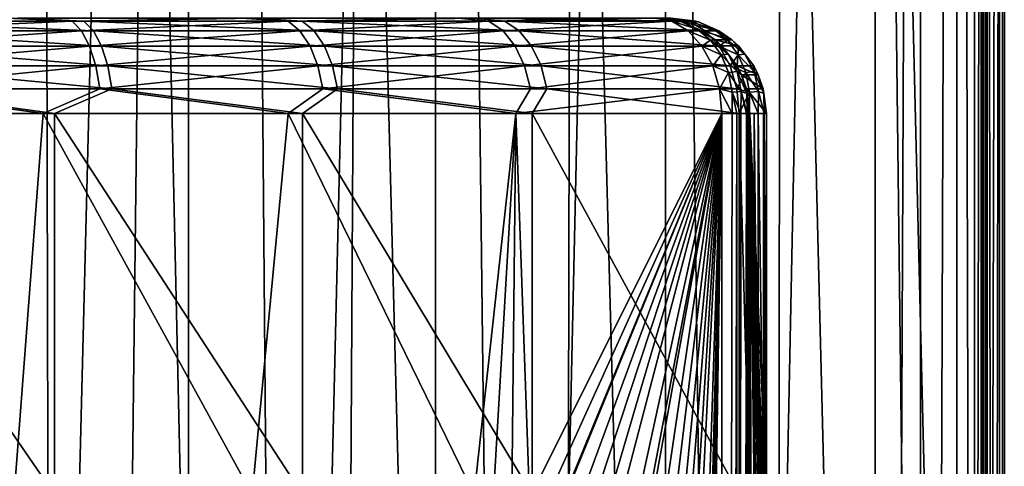
# Model space of a CAD drawing. Units: millimetres. Extents: x -25 to 25, y -4 to 144.
# Drawn here: x 8 to 18, y 63 to 68 of the extents above; entities that cross this region are included whole.
import ezdxf

# ---------------------------------------------------------------- set-up
doc = ezdxf.new("R2010")
doc.units = ezdxf.units.MM
doc.header["$LTSCALE"] = 65.185185
for name, color, linetype in [('161', 7, 'CONTINUOUS'), ('162', 7, 'CONTINUOUS'), ('163', 7, 'CONTINUOUS'), ('164', 7, 'CONTINUOUS'), ('165', 7, 'CONTINUOUS'), ('209', 7, 'CONTINUOUS'), ('210', 7, 'CONTINUOUS'), ('211', 7, 'CONTINUOUS'), ('213', 7, 'CONTINUOUS'), ('224', 7, 'CONTINUOUS'), ('347', 7, 'CONTINUOUS'), ('349', 7, 'CONTINUOUS'), ('5', 7, 'CONTINUOUS'), ('82', 7, 'CONTINUOUS'), ('83', 7, 'CONTINUOUS')]:
    doc.layers.add(name, color=color, linetype=linetype)

msp = doc.modelspace()

# ---------------------------------------------------------------- linework, layer by layer
at = {"layer": '161', "color": 7, "linetype": 'CONTINUOUS'}
for points in [[(15.516, 0, 10.848), (15.516, 67, 10.848), (15.627, 67, 10.717), (15.516, 0, 10.848)], [(15.675, 0, 10.643), (15.516, 0, 10.848), (15.674, 67, 10.644), (15.675, 0, 10.643)], [(15.674, 67, 10.644), (15.516, 0, 10.848), (15.627, 67, 10.717), (15.674, 67, 10.644)], [(15.718, 67, 10.561), (15.675, 0, 10.643), (15.674, 67, 10.644), (15.718, 67, 10.561)], [(15.775, 0, 10.404), (15.675, 0, 10.643), (15.775, 67, 10.405), (15.775, 0, 10.404)], [(15.775, 67, 10.405), (15.675, 0, 10.643), (15.718, 67, 10.561), (15.775, 67, 10.405)], [(15.811, 67, 10.148), (15.811, 0, 10.148), (15.775, 0, 10.404), (15.811, 67, 10.148)], [(15.811, 67, 10.148), (15.775, 0, 10.404), (15.801, 67, 10.278), (15.811, 67, 10.148)], [(15.801, 67, 10.278), (15.775, 0, 10.404), (15.783, 67, 10.376), (15.801, 67, 10.278)], [(15.783, 67, 10.376), (15.775, 0, 10.404), (15.775, 67, 10.405), (15.783, 67, 10.376)]]:
    msp.add_3dface(points, dxfattribs=at)
at = {"layer": '162', "color": 7, "linetype": 'CONTINUOUS'}
for points in [[(14.993, 67.966, 10.322), (14.811, 68, 10.139), (15.095, 67.959, 10.141), (14.993, 67.966, 10.322)], [(15.095, 67.959, 10.141), (14.811, 68, 10.139), (15.068, 67.966, 10.141), (15.095, 67.959, 10.141)], [(15.163, 67.866, 10.493), (14.993, 67.966, 10.322), (15.257, 67.885, 10.274), (15.163, 67.866, 10.493)], [(15.257, 67.885, 10.274), (14.993, 67.966, 10.322), (15.095, 67.959, 10.141), (15.257, 67.885, 10.274)], [(15.257, 67.885, 10.274), (15.095, 67.959, 10.141), (15.31, 67.867, 10.143), (15.257, 67.885, 10.274)], [(15.397, 67.768, 10.398), (15.163, 67.866, 10.493), (15.257, 67.885, 10.274), (15.397, 67.768, 10.398)], [(15.309, 67.707, 10.64), (15.163, 67.866, 10.493), (15.397, 67.768, 10.398), (15.309, 67.707, 10.64)], [(15.397, 67.768, 10.398), (15.257, 67.885, 10.274), (15.447, 67.772, 10.144), (15.397, 67.768, 10.398)], [(15.447, 67.772, 10.144), (15.257, 67.885, 10.274), (15.31, 67.867, 10.143), (15.447, 67.772, 10.144)], [(15.509, 67.613, 10.509), (15.309, 67.707, 10.64), (15.397, 67.768, 10.398), (15.509, 67.613, 10.509)], [(15.422, 67.5, 10.753), (15.309, 67.707, 10.64), (15.509, 67.613, 10.509), (15.422, 67.5, 10.753)], [(15.583, 67.622, 10.267), (15.397, 67.768, 10.398), (15.447, 67.772, 10.144), (15.583, 67.622, 10.267)], [(15.509, 67.613, 10.509), (15.397, 67.768, 10.398), (15.583, 67.622, 10.267), (15.509, 67.613, 10.509)], [(15.583, 67.622, 10.267), (15.447, 67.772, 10.144), (15.517, 67.708, 10.145), (15.583, 67.622, 10.267)], [(15.677, 67.5, 10.146), (15.583, 67.622, 10.267), (15.517, 67.708, 10.145), (15.677, 67.5, 10.146)], [(15.586, 67.429, 10.603), (15.422, 67.5, 10.753), (15.509, 67.613, 10.509), (15.586, 67.429, 10.603)], [(15.677, 67.438, 10.381), (15.509, 67.613, 10.509), (15.583, 67.622, 10.267), (15.677, 67.438, 10.381)], [(15.586, 67.429, 10.603), (15.509, 67.613, 10.509), (15.677, 67.438, 10.381), (15.586, 67.429, 10.603)], [(15.677, 67.438, 10.381), (15.583, 67.622, 10.267), (15.725, 67.405, 10.147), (15.677, 67.438, 10.381)], [(15.725, 67.405, 10.147), (15.583, 67.622, 10.267), (15.677, 67.5, 10.146), (15.725, 67.405, 10.147)], [(15.492, 67.259, 10.824), (15.422, 67.5, 10.753), (15.586, 67.429, 10.603), (15.492, 67.259, 10.824)], [(15.626, 67.224, 10.673), (15.492, 67.259, 10.824), (15.586, 67.429, 10.603), (15.626, 67.224, 10.673)], [(15.722, 67.229, 10.481), (15.586, 67.429, 10.603), (15.677, 67.438, 10.381), (15.722, 67.229, 10.481)], [(15.626, 67.224, 10.673), (15.586, 67.429, 10.603), (15.722, 67.229, 10.481), (15.626, 67.224, 10.673)], [(15.722, 67.229, 10.481), (15.677, 67.438, 10.381), (15.781, 67.209, 10.264), (15.722, 67.229, 10.481)], [(15.781, 67.209, 10.264), (15.677, 67.438, 10.381), (15.725, 67.405, 10.147), (15.781, 67.209, 10.264)], [(15.781, 67.209, 10.264), (15.725, 67.405, 10.147), (15.777, 67.259, 10.147), (15.781, 67.209, 10.264)], [(15.516, 67, 10.848), (15.492, 67.259, 10.824), (15.627, 67, 10.717), (15.516, 67, 10.848)], [(15.627, 67, 10.717), (15.492, 67.259, 10.824), (15.626, 67.224, 10.673), (15.627, 67, 10.717)], [(15.718, 67, 10.561), (15.626, 67.224, 10.673), (15.722, 67.229, 10.481), (15.718, 67, 10.561)], [(15.718, 67, 10.561), (15.674, 67, 10.644), (15.626, 67.224, 10.673), (15.718, 67, 10.561)], [(15.674, 67, 10.644), (15.627, 67, 10.717), (15.626, 67.224, 10.673), (15.674, 67, 10.644)], [(15.775, 67, 10.405), (15.718, 67, 10.561), (15.722, 67.229, 10.481), (15.775, 67, 10.405)], [(15.783, 67, 10.376), (15.775, 67, 10.405), (15.722, 67.229, 10.481), (15.783, 67, 10.376)], [(15.783, 67, 10.376), (15.722, 67.229, 10.481), (15.781, 67.209, 10.264), (15.783, 67, 10.376)], [(15.811, 67, 10.148), (15.781, 67.209, 10.264), (15.777, 67.259, 10.147), (15.811, 67, 10.148)], [(15.811, 67, 10.148), (15.801, 67, 10.278), (15.781, 67.209, 10.264), (15.811, 67, 10.148)], [(15.801, 67, 10.278), (15.783, 67, 10.376), (15.781, 67.209, 10.264), (15.801, 67, 10.278)]]:
    msp.add_3dface(points, dxfattribs=at)
at = {"layer": '163', "color": 7, "linetype": 'CONTINUOUS'}
for points in [[(14.811, 68, 10.139), (14.986, 68, -9.962), (15.244, 67.966, -9.96), (14.811, 68, 10.139)], [(15.068, 67.966, 10.141), (14.811, 68, 10.139), (15.244, 67.966, -9.96), (15.068, 67.966, 10.141)], [(15.095, 67.959, 10.141), (15.068, 67.966, 10.141), (15.271, 67.959, -9.96), (15.095, 67.959, 10.141)], [(15.271, 67.959, -9.96), (15.068, 67.966, 10.141), (15.244, 67.966, -9.96), (15.271, 67.959, -9.96)], [(15.31, 67.867, 10.143), (15.095, 67.959, 10.141), (15.485, 67.867, -9.958), (15.31, 67.867, 10.143)], [(15.485, 67.867, -9.958), (15.095, 67.959, 10.141), (15.271, 67.959, -9.96), (15.485, 67.867, -9.958)], [(15.447, 67.772, 10.144), (15.31, 67.867, 10.143), (15.621, 67.773, -9.957), (15.447, 67.772, 10.144)], [(15.621, 67.773, -9.957), (15.31, 67.867, 10.143), (15.485, 67.867, -9.958), (15.621, 67.773, -9.957)], [(15.693, 67.708, -9.956), (15.447, 67.772, 10.144), (15.621, 67.773, -9.957), (15.693, 67.708, -9.956)], [(15.517, 67.708, 10.145), (15.447, 67.772, 10.144), (15.693, 67.708, -9.956), (15.517, 67.708, 10.145)], [(15.677, 67.5, 10.146), (15.517, 67.708, 10.145), (15.693, 67.708, -9.956), (15.677, 67.5, 10.146)], [(15.852, 67.5, -9.955), (15.677, 67.5, 10.146), (15.693, 67.708, -9.956), (15.852, 67.5, -9.955)], [(15.725, 67.405, 10.147), (15.677, 67.5, 10.146), (15.9, 67.406, -9.954), (15.725, 67.405, 10.147)], [(15.9, 67.406, -9.954), (15.677, 67.5, 10.146), (15.852, 67.5, -9.955), (15.9, 67.406, -9.954)], [(15.952, 67.259, -9.954), (15.725, 67.405, 10.147), (15.9, 67.406, -9.954), (15.952, 67.259, -9.954)], [(15.777, 67.259, 10.147), (15.725, 67.405, 10.147), (15.952, 67.259, -9.954), (15.777, 67.259, 10.147)], [(15.986, 67, -9.954), (15.811, 67, 10.148), (15.777, 67.259, 10.147), (15.986, 67, -9.954)], [(15.986, 67, -9.954), (15.777, 67.259, 10.147), (15.952, 67.259, -9.954), (15.986, 67, -9.954)]]:
    msp.add_3dface(points, dxfattribs=at)
at = {"layer": '164', "color": 7, "linetype": 'CONTINUOUS'}
for points in [[(14.986, 68, -9.962), (15.17, 67.966, -10.143), (15.244, 67.966, -9.96), (14.986, 68, -9.962)], [(15.17, 67.966, -10.143), (15.343, 67.866, -10.312), (15.434, 67.885, -10.09), (15.17, 67.966, -10.143)], [(15.17, 67.966, -10.143), (15.271, 67.959, -9.96), (15.244, 67.966, -9.96), (15.17, 67.966, -10.143)], [(15.271, 67.959, -9.96), (15.17, 67.966, -10.143), (15.434, 67.885, -10.09), (15.271, 67.959, -9.96)], [(15.485, 67.867, -9.958), (15.271, 67.959, -9.96), (15.434, 67.885, -10.09), (15.485, 67.867, -9.958)], [(15.434, 67.885, -10.09), (15.343, 67.866, -10.312), (15.576, 67.768, -10.213), (15.434, 67.885, -10.09)], [(15.343, 67.866, -10.312), (15.491, 67.707, -10.457), (15.576, 67.768, -10.213), (15.343, 67.866, -10.312)], [(15.621, 67.773, -9.957), (15.485, 67.867, -9.958), (15.434, 67.885, -10.09), (15.621, 67.773, -9.957)], [(15.621, 67.773, -9.957), (15.434, 67.885, -10.09), (15.576, 67.768, -10.213), (15.621, 67.773, -9.957)], [(15.576, 67.768, -10.213), (15.491, 67.707, -10.457), (15.689, 67.614, -10.323), (15.576, 67.768, -10.213)], [(15.491, 67.707, -10.457), (15.604, 67.5, -10.569), (15.689, 67.614, -10.323), (15.491, 67.707, -10.457)], [(15.621, 67.773, -9.957), (15.576, 67.768, -10.213), (15.76, 67.623, -10.078), (15.621, 67.773, -9.957)], [(15.576, 67.768, -10.213), (15.689, 67.614, -10.323), (15.76, 67.623, -10.078), (15.576, 67.768, -10.213)], [(15.693, 67.708, -9.956), (15.621, 67.773, -9.957), (15.76, 67.623, -10.078), (15.693, 67.708, -9.956)], [(15.852, 67.5, -9.955), (15.693, 67.708, -9.956), (15.76, 67.623, -10.078), (15.852, 67.5, -9.955)], [(15.689, 67.614, -10.323), (15.604, 67.5, -10.569), (15.768, 67.429, -10.416), (15.689, 67.614, -10.323)], [(15.76, 67.623, -10.078), (15.689, 67.614, -10.323), (15.856, 67.438, -10.191), (15.76, 67.623, -10.078)], [(15.689, 67.614, -10.323), (15.768, 67.429, -10.416), (15.856, 67.438, -10.191), (15.689, 67.614, -10.323)], [(15.852, 67.5, -9.955), (15.76, 67.623, -10.078), (15.856, 67.438, -10.191), (15.852, 67.5, -9.955)], [(15.604, 67.5, -10.569), (15.676, 67.259, -10.639), (15.768, 67.429, -10.416), (15.604, 67.5, -10.569)], [(15.9, 67.406, -9.954), (15.852, 67.5, -9.955), (15.856, 67.438, -10.191), (15.9, 67.406, -9.954)], [(15.768, 67.429, -10.416), (15.676, 67.259, -10.639), (15.808, 67.224, -10.486), (15.768, 67.429, -10.416)], [(15.856, 67.438, -10.191), (15.768, 67.429, -10.416), (15.903, 67.229, -10.291), (15.856, 67.438, -10.191)], [(15.768, 67.429, -10.416), (15.808, 67.224, -10.486), (15.903, 67.229, -10.291), (15.768, 67.429, -10.416)], [(15.9, 67.406, -9.954), (15.856, 67.438, -10.191), (15.958, 67.21, -10.071), (15.9, 67.406, -9.954)], [(15.856, 67.438, -10.191), (15.903, 67.229, -10.291), (15.958, 67.21, -10.071), (15.856, 67.438, -10.191)], [(15.952, 67.259, -9.954), (15.9, 67.406, -9.954), (15.958, 67.21, -10.071), (15.952, 67.259, -9.954)], [(15.676, 67.259, -10.639), (15.7, 67, -10.663), (15.808, 67.224, -10.486), (15.676, 67.259, -10.639)], [(15.808, 67.224, -10.486), (15.7, 67, -10.663), (15.809, 67, -10.53), (15.808, 67.224, -10.486)], [(15.903, 67.229, -10.291), (15.808, 67.224, -10.486), (15.899, 67, -10.371), (15.903, 67.229, -10.291)], [(15.808, 67.224, -10.486), (15.809, 67, -10.53), (15.899, 67, -10.371), (15.808, 67.224, -10.486)], [(15.903, 67.229, -10.291), (15.899, 67, -10.371), (15.962, 67, -10.183), (15.903, 67.229, -10.291)], [(15.958, 67.21, -10.071), (15.903, 67.229, -10.291), (15.962, 67, -10.183), (15.958, 67.21, -10.071)], [(15.986, 67, -9.954), (15.952, 67.259, -9.954), (15.958, 67.21, -10.071), (15.986, 67, -9.954)], [(15.986, 67, -9.954), (15.958, 67.21, -10.071), (15.962, 67, -10.183), (15.986, 67, -9.954)], [(15.899, 67, -10.371), (15.809, 67, -10.53), (15.856, 67, -10.455), (15.899, 67, -10.371)], [(15.962, 67, -10.183), (15.899, 67, -10.371), (15.954, 67, -10.214), (15.962, 67, -10.183)]]:
    msp.add_3dface(points, dxfattribs=at)
at = {"layer": '165', "color": 7, "linetype": 'CONTINUOUS'}
for points in [[(15.7, 67, -10.663), (15.7, 63, -10.663), (15.809, 63, -10.53), (15.7, 67, -10.663)], [(15.809, 67, -10.53), (15.7, 67, -10.663), (15.809, 63, -10.53), (15.809, 67, -10.53)], [(15.856, 67, -10.455), (15.809, 67, -10.53), (15.856, 63, -10.455), (15.856, 67, -10.455)], [(15.856, 63, -10.455), (15.809, 67, -10.53), (15.809, 63, -10.53), (15.856, 63, -10.455)], [(15.899, 67, -10.371), (15.856, 67, -10.455), (15.899, 63, -10.371), (15.899, 67, -10.371)], [(15.899, 63, -10.371), (15.856, 67, -10.455), (15.856, 63, -10.455), (15.899, 63, -10.371)], [(15.954, 67, -10.214), (15.899, 67, -10.371), (15.954, 63, -10.214), (15.954, 67, -10.214)], [(15.954, 63, -10.214), (15.899, 67, -10.371), (15.899, 63, -10.371), (15.954, 63, -10.214)], [(15.962, 67, -10.183), (15.954, 67, -10.214), (15.962, 63, -10.184), (15.962, 67, -10.183)], [(15.962, 63, -10.184), (15.954, 67, -10.214), (15.954, 63, -10.214), (15.962, 63, -10.184)], [(15.986, 63, -9.954), (15.986, 67, -9.954), (15.962, 67, -10.183), (15.986, 63, -9.954)], [(15.986, 63, -9.954), (15.962, 67, -10.183), (15.979, 63, -10.085), (15.986, 63, -9.954)], [(15.979, 63, -10.085), (15.962, 67, -10.183), (15.962, 63, -10.184), (15.979, 63, -10.085)]]:
    msp.add_3dface(points, dxfattribs=at)
at = {"layer": '209', "color": 7, "linetype": 'CONTINUOUS'}
for points in [[(18.171, 83.096, 11.685), (17.175, 82.294, 12.724), (18.171, 41.548, 11.685), (18.171, 83.096, 11.685)], [(17.175, 82.294, 12.724), (16.129, 81.507, 13.693), (18.171, 0, 11.685), (17.175, 82.294, 12.724)], [(18.171, 41.548, 11.685), (17.175, 82.294, 12.724), (18.171, 0, 11.685), (18.171, 41.548, 11.685)], [(16.129, 81.507, 13.693), (15.047, 80.751, 14.586), (16.085, 0, 13.732), (16.129, 81.507, 13.693)], [(18.171, 0, 11.685), (16.129, 81.507, 13.693), (16.085, 0, 13.732), (18.171, 0, 11.685)], [(15.047, 80.751, 14.586), (13.943, 80.039, 15.396), (16.085, 0, 13.732), (15.047, 80.751, 14.586)], [(13.943, 80.039, 15.396), (12.829, 79.382, 16.123), (13.77, 0, 15.515), (13.943, 80.039, 15.396)], [(16.085, 0, 13.732), (13.943, 80.039, 15.396), (13.77, 0, 15.515), (16.085, 0, 13.732)], [(12.829, 79.382, 16.123), (11.715, 78.782, 16.768), (13.77, 0, 15.515), (12.829, 79.382, 16.123)], [(11.715, 78.782, 16.768), (10.604, 78.243, 17.337), (11.258, 0, 17.01), (11.715, 78.782, 16.768)], [(13.77, 0, 15.515), (11.715, 78.782, 16.768), (11.258, 0, 17.01), (13.77, 0, 15.515)], [(10.604, 78.243, 17.337), (9.502, 77.764, 17.833), (11.258, 0, 17.01), (10.604, 78.243, 17.337)], [(9.502, 77.764, 17.833), (8.41, 77.343, 18.262), (8.587, 0, 18.196), (9.502, 77.764, 17.833)], [(11.258, 0, 17.01), (9.502, 77.764, 17.833), (8.587, 0, 18.196), (11.258, 0, 17.01)], [(8.41, 77.343, 18.262), (7.329, 76.979, 18.628), (8.587, 0, 18.196), (8.41, 77.343, 18.262)], [(8.587, 0, 18.196), (7.329, 76.979, 18.628), (5.793, 0, 19.055), (8.587, 0, 18.196)]]:
    msp.add_3dface(points, dxfattribs=at)
at = {"layer": '210', "color": 7, "linetype": 'CONTINUOUS'}
for points in [[(7.187, 108.7, -18.672), (9.919, 108.7, -17.652), (7.187, 0, -18.672), (7.187, 108.7, -18.672)], [(7.187, 0, -18.672), (9.919, 108.7, -17.652), (9.92, 0, -17.652), (7.187, 0, -18.672)], [(9.919, 108.7, -17.652), (12.511, 108.7, -16.315), (9.92, 0, -17.652), (9.919, 108.7, -17.652)], [(9.92, 0, -17.652), (12.511, 108.7, -16.315), (12.511, 0, -16.315), (9.92, 0, -17.652)], [(12.511, 108.7, -16.315), (14.925, 108.7, -14.68), (12.511, 0, -16.315), (12.511, 108.7, -16.315)], [(12.511, 0, -16.315), (14.925, 108.7, -14.68), (14.925, 0, -14.68), (12.511, 0, -16.315)], [(14.925, 108.7, -14.68), (17.128, 108.7, -12.769), (14.925, 0, -14.68), (14.925, 108.7, -14.68)], [(14.925, 0, -14.68), (17.128, 108.7, -12.769), (17.128, 0, -12.769), (14.925, 0, -14.68)]]:
    msp.add_3dface(points, dxfattribs=at)
at = {"layer": '211', "color": 7, "linetype": 'CONTINUOUS'}
for points in [[(18.301, 0, 11.354), (18.483, 0, -9.512), (18.483, 108.7, -9.512), (18.301, 0, 11.354)], [(18.301, 41.548, 11.354), (18.301, 0, 11.354), (18.483, 108.7, -9.512), (18.301, 41.548, 11.354)], [(18.301, 83.096, 11.354), (18.301, 41.548, 11.354), (18.483, 108.7, -9.512), (18.301, 83.096, 11.354)]]:
    msp.add_3dface(points, dxfattribs=at)
at = {"layer": '213', "color": 7, "linetype": 'CONTINUOUS'}
for points in [[(17.128, 0, -12.769), (17.128, 108.7, -12.769), (17.604, 108.7, -12.223), (17.128, 0, -12.769)], [(17.604, 0, -12.223), (17.128, 0, -12.769), (17.604, 108.7, -12.223), (17.604, 0, -12.223)], [(17.985, 0, -11.607), (17.604, 0, -12.223), (17.986, 108.7, -11.607), (17.985, 0, -11.607)], [(17.986, 108.7, -11.607), (17.604, 0, -12.223), (17.604, 108.7, -12.223), (17.986, 108.7, -11.607)], [(18.264, 0, -10.939), (17.985, 0, -11.607), (17.986, 108.7, -11.607), (18.264, 0, -10.939)], [(18.264, 108.7, -10.937), (18.264, 0, -10.939), (17.986, 108.7, -11.607), (18.264, 108.7, -10.937)], [(18.431, 0, -10.234), (18.264, 0, -10.939), (18.264, 108.7, -10.937), (18.431, 0, -10.234)], [(18.431, 108.7, -10.232), (18.431, 0, -10.234), (18.264, 108.7, -10.937), (18.431, 108.7, -10.232)], [(18.483, 108.7, -9.512), (18.483, 0, -9.512), (18.431, 0, -10.234), (18.483, 108.7, -9.512)], [(18.483, 108.7, -9.512), (18.431, 0, -10.234), (18.431, 108.7, -10.232), (18.483, 108.7, -9.512)]]:
    msp.add_3dface(points, dxfattribs=at)
at = {"layer": '224', "color": 7, "linetype": 'CONTINUOUS'}
for points in [[(18.171, 83.096, 11.685), (18.171, 41.548, 11.685), (18.241, 83.096, 11.586), (18.171, 83.096, 11.685)], [(18.171, 41.548, 11.685), (18.241, 0, 11.586), (18.241, 83.096, 11.586), (18.171, 41.548, 11.685)], [(18.241, 0, 11.586), (18.285, 0, 11.474), (18.254, 83.096, 11.559), (18.241, 0, 11.586)], [(18.241, 83.096, 11.586), (18.241, 0, 11.586), (18.254, 83.096, 11.559), (18.241, 83.096, 11.586)], [(18.254, 83.096, 11.559), (18.285, 0, 11.474), (18.285, 83.096, 11.474), (18.254, 83.096, 11.559)], [(18.285, 0, 11.474), (18.301, 0, 11.354), (18.296, 83.096, 11.414), (18.285, 0, 11.474)], [(18.285, 83.096, 11.474), (18.285, 0, 11.474), (18.296, 83.096, 11.414), (18.285, 83.096, 11.474)], [(18.301, 83.096, 11.354), (18.296, 83.096, 11.414), (18.301, 41.548, 11.354), (18.301, 83.096, 11.354)], [(18.301, 0, 11.354), (18.301, 41.548, 11.354), (18.296, 83.096, 11.414), (18.301, 0, 11.354)]]:
    msp.add_3dface(points, dxfattribs=at)
at = {"layer": '347', "color": 7, "linetype": 'CONTINUOUS'}
for points in [[(5.676, 67, 16.505), (8.393, 67, 15.587), (8.089, 63, 15.709), (5.676, 67, 16.505)], [(8.393, 67, 15.587), (10.586, 63, 14.536), (8.089, 63, 15.709), (8.393, 67, 15.587)], [(8.393, 67, 15.587), (10.967, 67, 14.322), (10.586, 63, 14.536), (8.393, 67, 15.587)], [(10.967, 67, 14.322), (12.917, 63, 13.06), (10.586, 63, 14.536), (10.967, 67, 14.322)], [(10.967, 67, 14.322), (13.355, 67, 12.734), (12.917, 63, 13.06), (10.967, 67, 14.322)], [(12.917, 63, 13.06), (13.355, 67, 12.734), (13.12, 62.995, 12.911), (12.917, 63, 13.06)], [(13.355, 67, 12.734), (13.314, 62.98, 12.765), (13.12, 62.995, 12.911), (13.355, 67, 12.734)], [(13.355, 67, 12.734), (13.497, 62.956, 12.624), (13.314, 62.98, 12.765), (13.355, 67, 12.734)], [(13.355, 67, 12.734), (15.516, 67, 10.848), (13.497, 62.956, 12.624), (13.355, 67, 12.734)], [(15.516, 67, 10.848), (13.671, 62.924, 12.488), (13.497, 62.956, 12.624), (15.516, 67, 10.848)], [(15.516, 67, 10.848), (13.824, 62.887, 12.365), (13.671, 62.924, 12.488), (15.516, 67, 10.848)], [(15.516, 67, 10.848), (13.834, 62.884, 12.357), (13.824, 62.887, 12.365), (15.516, 67, 10.848)], [(15.516, 67, 10.848), (13.987, 62.837, 12.232), (13.834, 62.884, 12.357), (15.516, 67, 10.848)], [(15.516, 67, 10.848), (14.13, 62.785, 12.114), (13.987, 62.837, 12.232), (15.516, 67, 10.848)], [(15.516, 67, 10.848), (14.262, 62.727, 12.002), (14.13, 62.785, 12.114), (15.516, 67, 10.848)], [(15.516, 67, 10.848), (14.385, 62.664, 11.897), (14.262, 62.727, 12.002), (15.516, 67, 10.848)], [(15.516, 67, 10.848), (14.551, 62.563, 11.752), (14.385, 62.664, 11.897), (15.516, 67, 10.848)], [(15.516, 67, 10.848), (14.66, 62.484, 11.655), (14.551, 62.563, 11.752), (15.516, 67, 10.848)], [(15.516, 67, 10.848), (14.698, 62.454, 11.621), (14.66, 62.484, 11.655), (15.516, 67, 10.848)], [(15.516, 67, 10.848), (14.827, 62.34, 11.504), (14.698, 62.454, 11.621), (15.516, 67, 10.848)], [(15.516, 67, 10.848), (14.939, 62.222, 11.401), (14.827, 62.34, 11.504), (15.516, 67, 10.848)], [(15.516, 67, 10.848), (15.037, 62.101, 11.311), (14.939, 62.222, 11.401), (15.516, 67, 10.848)], [(15.516, 67, 10.848), (15.12, 61.978, 11.232), (15.037, 62.101, 11.311), (15.516, 67, 10.848)], [(15.516, 67, 10.848), (15.191, 61.854, 11.165), (15.12, 61.978, 11.232), (15.516, 67, 10.848)], [(15.516, 67, 10.848), (15.25, 61.729, 11.108), (15.191, 61.854, 11.165), (15.516, 67, 10.848)], [(15.516, 67, 10.848), (15.336, 61.478, 11.025), (15.25, 61.729, 11.108), (15.516, 67, 10.848)], [(15.516, 67, 10.848), (15.375, 61.292, 10.987), (15.336, 61.478, 11.025), (15.516, 67, 10.848)], [(15.516, 67, 10.848), (15.384, 61.229, 10.978), (15.375, 61.292, 10.987), (15.516, 67, 10.848)], [(15.516, 67, 10.848), (15.398, 60.98, 10.965), (15.384, 61.229, 10.978), (15.516, 67, 10.848)], [(15.516, 67, 10.848), (15.398, 59.02, 10.965), (15.398, 60.98, 10.965), (15.516, 67, 10.848)], [(15.398, 59.02, 10.965), (15.516, 67, 10.848), (15.516, 0, 10.848), (15.398, 59.02, 10.965)]]:
    msp.add_3dface(points, dxfattribs=at)
at = {"layer": '349', "color": 7, "linetype": 'CONTINUOUS'}
for points in [[(8.513, 67, -15.537), (5.759, 67, -16.483), (8.513, 63, -15.537), (8.513, 67, -15.537)], [(5.759, 67, -16.483), (5.759, 63, -16.483), (8.513, 63, -15.537), (5.759, 67, -16.483)], [(11.117, 67, -14.235), (8.513, 67, -15.537), (11.117, 63, -14.235), (11.117, 67, -14.235)], [(8.513, 67, -15.537), (8.513, 63, -15.537), (11.117, 63, -14.235), (8.513, 67, -15.537)], [(13.527, 67, -12.601), (11.117, 67, -14.235), (13.527, 63, -12.601), (13.527, 67, -12.601)], [(11.117, 67, -14.235), (11.117, 63, -14.235), (13.527, 63, -12.601), (11.117, 67, -14.235)], [(15.7, 67, -10.663), (13.527, 67, -12.601), (15.7, 63, -10.663), (15.7, 67, -10.663)], [(15.7, 63, -10.663), (13.527, 67, -12.601), (13.527, 63, -12.601), (15.7, 63, -10.663)]]:
    msp.add_3dface(points, dxfattribs=at)
at = {"layer": '5', "color": 7, "linetype": 'CONTINUOUS'}
for points in [[(15.876, 1.5, 2.675), (15.876, 0, 2.675), (15.811, 67, 10.148), (15.876, 1.5, 2.675)], [(15.811, 67, 10.148), (15.876, 0, 2.675), (15.811, 0, 10.148), (15.811, 67, 10.148)], [(15.882, 1.5, 2.009), (15.876, 1.5, 2.675), (15.811, 67, 10.148), (15.882, 1.5, 2.009)], [(15.882, 7, 2.009), (15.882, 1.5, 2.009), (15.811, 67, 10.148), (15.882, 7, 2.009)], [(15.882, 7.445, 1.958), (15.882, 7, 2.009), (15.811, 67, 10.148), (15.882, 7.445, 1.958)], [(15.884, 7.868, 1.811), (15.882, 7.445, 1.958), (15.811, 67, 10.148), (15.884, 7.868, 1.811)], [(15.886, 8.247, 1.573), (15.884, 7.868, 1.811), (15.811, 67, 10.148), (15.886, 8.247, 1.573)], [(15.889, 8.564, 1.256), (15.886, 8.247, 1.573), (15.811, 67, 10.148), (15.889, 8.564, 1.256)], [(15.892, 8.802, 0.876), (15.889, 8.564, 1.256), (15.811, 67, 10.148), (15.892, 8.802, 0.876)], [(15.896, 8.95, 0.454), (15.892, 8.802, 0.876), (15.811, 67, 10.148), (15.896, 8.95, 0.454)], [(15.899, 9, 0.009), (15.896, 8.95, 0.454), (15.811, 67, 10.148), (15.899, 9, 0.009)], [(15.986, 9, -9.954), (15.899, 9, 0.009), (15.811, 67, 10.148), (15.986, 9, -9.954)], [(15.945, 57.305, -5.179), (15.986, 9, -9.954), (15.811, 67, 10.148), (15.945, 57.305, -5.179)], [(15.943, 57.436, -4.995), (15.945, 57.305, -5.179), (15.811, 67, 10.148), (15.943, 57.436, -4.995)], [(15.942, 57.586, -4.827), (15.943, 57.436, -4.995), (15.811, 67, 10.148), (15.942, 57.586, -4.827)], [(15.94, 57.754, -4.677), (15.942, 57.586, -4.827), (15.811, 67, 10.148), (15.94, 57.754, -4.677)], [(15.939, 57.938, -4.547), (15.94, 57.754, -4.677), (15.811, 67, 10.148), (15.939, 57.938, -4.547)], [(15.938, 58.136, -4.438), (15.939, 57.938, -4.547), (15.811, 67, 10.148), (15.938, 58.136, -4.438)], [(15.937, 58.56, -4.29), (15.938, 58.136, -4.438), (15.811, 67, 10.148), (15.937, 58.56, -4.29)], [(15.937, 59, -4.241), (15.937, 58.56, -4.29), (15.811, 67, 10.148), (15.937, 59, -4.241)], [(15.937, 61, -4.241), (15.937, 59, -4.241), (15.811, 67, 10.148), (15.937, 61, -4.241)], [(15.937, 61.445, -4.292), (15.937, 61, -4.241), (15.811, 67, 10.148), (15.937, 61.445, -4.292)], [(15.938, 61.868, -4.439), (15.937, 61.445, -4.292), (15.811, 67, 10.148), (15.938, 61.868, -4.439)], [(15.94, 62.247, -4.677), (15.938, 61.868, -4.439), (15.811, 67, 10.148), (15.94, 62.247, -4.677)], [(15.943, 62.564, -4.994), (15.94, 62.247, -4.677), (15.811, 67, 10.148), (15.943, 62.564, -4.994)], [(15.946, 62.802, -5.374), (15.943, 62.564, -4.994), (15.811, 67, 10.148), (15.946, 62.802, -5.374)], [(15.95, 62.95, -5.796), (15.946, 62.802, -5.374), (15.811, 67, 10.148), (15.95, 62.95, -5.796)], [(15.954, 63, -6.241), (15.95, 62.95, -5.796), (15.811, 67, 10.148), (15.954, 63, -6.241)], [(15.986, 63, -9.954), (15.954, 63, -6.241), (15.811, 67, 10.148), (15.986, 63, -9.954)], [(15.986, 67, -9.954), (15.986, 63, -9.954), (15.811, 67, 10.148), (15.986, 67, -9.954)]]:
    msp.add_3dface(points, dxfattribs=at)
at = {"layer": '82', "color": 7, "linetype": 'CONTINUOUS'}
for points in [[(8.011, 68, 14.662), (8.697, 67.966, 14.648), (6.304, 67.966, 15.552), (8.011, 68, 14.662)], [(8.697, 67.966, 14.648), (6.376, 67.866, 15.782), (6.304, 67.966, 15.552), (8.697, 67.966, 14.648)], [(8.796, 67.866, 14.868), (6.376, 67.866, 15.782), (8.697, 67.966, 14.648), (8.796, 67.866, 14.868)], [(8.011, 68, 14.662), (10.469, 68, 13.455), (8.697, 67.966, 14.648), (8.011, 68, 14.662)], [(10.469, 68, 13.455), (10.965, 67.966, 13.462), (8.697, 67.966, 14.648), (10.469, 68, 13.455)], [(10.965, 67.966, 13.462), (8.796, 67.866, 14.868), (8.697, 67.966, 14.648), (10.965, 67.966, 13.462)], [(11.089, 67.866, 13.669), (8.796, 67.866, 14.868), (10.965, 67.966, 13.462), (11.089, 67.866, 13.669)], [(10.469, 68, 13.455), (12.749, 68, 11.938), (10.965, 67.966, 13.462), (10.469, 68, 13.455)], [(12.749, 68, 11.938), (13.073, 67.966, 12.013), (10.965, 67.966, 13.462), (12.749, 68, 11.938)], [(13.073, 67.966, 12.013), (11.089, 67.866, 13.669), (10.965, 67.966, 13.462), (13.073, 67.966, 12.013)], [(13.222, 67.866, 12.204), (11.089, 67.866, 13.669), (13.073, 67.966, 12.013), (13.222, 67.866, 12.204)], [(12.749, 68, 11.938), (14.811, 68, 10.139), (13.073, 67.966, 12.013), (12.749, 68, 11.938)], [(14.811, 68, 10.139), (14.993, 67.966, 10.322), (13.073, 67.966, 12.013), (14.811, 68, 10.139)], [(14.993, 67.966, 10.322), (13.222, 67.866, 12.204), (13.073, 67.966, 12.013), (14.993, 67.966, 10.322)], [(15.163, 67.866, 10.493), (13.222, 67.866, 12.204), (14.993, 67.966, 10.322), (15.163, 67.866, 10.493)], [(8.796, 67.866, 14.868), (6.437, 67.707, 15.981), (6.376, 67.866, 15.782), (8.796, 67.866, 14.868)], [(8.881, 67.707, 15.057), (6.437, 67.707, 15.981), (8.796, 67.866, 14.868), (8.881, 67.707, 15.057)], [(11.089, 67.866, 13.669), (8.881, 67.707, 15.057), (8.796, 67.866, 14.868), (11.089, 67.866, 13.669)], [(11.196, 67.707, 13.847), (8.881, 67.707, 15.057), (11.089, 67.866, 13.669), (11.196, 67.707, 13.847)], [(13.222, 67.866, 12.204), (11.196, 67.707, 13.847), (11.089, 67.866, 13.669), (13.222, 67.866, 12.204)], [(13.349, 67.707, 12.367), (11.196, 67.707, 13.847), (13.222, 67.866, 12.204), (13.349, 67.707, 12.367)], [(15.163, 67.866, 10.493), (13.349, 67.707, 12.367), (13.222, 67.866, 12.204), (15.163, 67.866, 10.493)], [(15.309, 67.707, 10.64), (13.349, 67.707, 12.367), (15.163, 67.866, 10.493), (15.309, 67.707, 10.64)], [(8.881, 67.707, 15.057), (6.484, 67.5, 16.133), (6.437, 67.707, 15.981), (8.881, 67.707, 15.057)], [(8.946, 67.5, 15.202), (6.484, 67.5, 16.133), (8.881, 67.707, 15.057), (8.946, 67.5, 15.202)], [(11.196, 67.707, 13.847), (8.946, 67.5, 15.202), (8.881, 67.707, 15.057), (11.196, 67.707, 13.847)], [(11.278, 67.5, 13.983), (8.946, 67.5, 15.202), (11.196, 67.707, 13.847), (11.278, 67.5, 13.983)], [(13.349, 67.707, 12.367), (11.278, 67.5, 13.983), (11.196, 67.707, 13.847), (13.349, 67.707, 12.367)], [(13.447, 67.5, 12.493), (11.278, 67.5, 13.983), (13.349, 67.707, 12.367), (13.447, 67.5, 12.493)], [(15.309, 67.707, 10.64), (13.447, 67.5, 12.493), (13.349, 67.707, 12.367), (15.309, 67.707, 10.64)], [(15.422, 67.5, 10.753), (13.447, 67.5, 12.493), (15.309, 67.707, 10.64), (15.422, 67.5, 10.753)], [(8.946, 67.5, 15.202), (6.514, 67.259, 16.228), (6.484, 67.5, 16.133), (8.946, 67.5, 15.202)], [(8.987, 67.259, 15.294), (6.514, 67.259, 16.228), (8.946, 67.5, 15.202), (8.987, 67.259, 15.294)], [(11.278, 67.5, 13.983), (8.987, 67.259, 15.294), (8.946, 67.5, 15.202), (11.278, 67.5, 13.983)], [(11.33, 67.259, 14.069), (8.987, 67.259, 15.294), (11.278, 67.5, 13.983), (11.33, 67.259, 14.069)], [(13.447, 67.5, 12.493), (11.33, 67.259, 14.069), (11.278, 67.5, 13.983), (13.447, 67.5, 12.493)], [(13.509, 67.259, 12.572), (11.33, 67.259, 14.069), (13.447, 67.5, 12.493), (13.509, 67.259, 12.572)], [(15.422, 67.5, 10.753), (13.509, 67.259, 12.572), (13.447, 67.5, 12.493), (15.422, 67.5, 10.753)], [(15.492, 67.259, 10.824), (13.509, 67.259, 12.572), (15.422, 67.5, 10.753), (15.492, 67.259, 10.824)], [(5.676, 67, 16.505), (6.514, 67.259, 16.228), (8.393, 67, 15.587), (5.676, 67, 16.505)], [(6.514, 67.259, 16.228), (8.987, 67.259, 15.294), (8.393, 67, 15.587), (6.514, 67.259, 16.228)], [(8.393, 67, 15.587), (8.987, 67.259, 15.294), (10.967, 67, 14.322), (8.393, 67, 15.587)], [(8.987, 67.259, 15.294), (11.33, 67.259, 14.069), (10.967, 67, 14.322), (8.987, 67.259, 15.294)], [(10.967, 67, 14.322), (11.33, 67.259, 14.069), (13.355, 67, 12.734), (10.967, 67, 14.322)], [(11.33, 67.259, 14.069), (13.509, 67.259, 12.572), (13.355, 67, 12.734), (11.33, 67.259, 14.069)], [(15.492, 67.259, 10.824), (15.516, 67, 10.848), (13.355, 67, 12.734), (15.492, 67.259, 10.824)], [(13.509, 67.259, 12.572), (15.492, 67.259, 10.824), (13.355, 67, 12.734), (13.509, 67.259, 12.572)]]:
    msp.add_3dface(points, dxfattribs=at)
at = {"layer": '83', "color": 7, "linetype": 'CONTINUOUS'}
for points in [[(8.821, 67.966, -14.592), (8.126, 68, -14.614), (6.396, 67.966, -15.523), (8.821, 67.966, -14.592)], [(8.821, 67.966, -14.592), (6.396, 67.966, -15.523), (8.921, 67.866, -14.811), (8.821, 67.966, -14.592)], [(8.921, 67.866, -14.811), (6.396, 67.966, -15.523), (6.469, 67.866, -15.753), (8.921, 67.866, -14.811)], [(10.613, 68, -13.372), (8.126, 68, -14.614), (8.821, 67.966, -14.592), (10.613, 68, -13.372)], [(11.114, 67.966, -13.372), (10.613, 68, -13.372), (8.821, 67.966, -14.592), (11.114, 67.966, -13.372)], [(11.114, 67.966, -13.372), (8.821, 67.966, -14.592), (11.24, 67.866, -13.578), (11.114, 67.966, -13.372)], [(11.24, 67.866, -13.578), (8.821, 67.966, -14.592), (8.921, 67.866, -14.811), (11.24, 67.866, -13.578)], [(12.913, 68, -11.812), (10.613, 68, -13.372), (11.114, 67.966, -13.372), (12.913, 68, -11.812)], [(13.241, 67.966, -11.881), (12.913, 68, -11.812), (11.114, 67.966, -13.372), (13.241, 67.966, -11.881)], [(13.241, 67.966, -11.881), (11.114, 67.966, -13.372), (13.391, 67.866, -12.07), (13.241, 67.966, -11.881)], [(13.391, 67.866, -12.07), (11.114, 67.966, -13.372), (11.24, 67.866, -13.578), (13.391, 67.866, -12.07)], [(14.986, 68, -9.962), (12.913, 68, -11.812), (15.17, 67.966, -10.143), (14.986, 68, -9.962)], [(15.17, 67.966, -10.143), (12.913, 68, -11.812), (13.241, 67.966, -11.881), (15.17, 67.966, -10.143)], [(15.17, 67.966, -10.143), (13.241, 67.966, -11.881), (15.343, 67.866, -10.312), (15.17, 67.966, -10.143)], [(15.343, 67.866, -10.312), (13.241, 67.966, -11.881), (13.391, 67.866, -12.07), (15.343, 67.866, -10.312)], [(8.921, 67.866, -14.811), (6.469, 67.866, -15.753), (9.007, 67.707, -15), (8.921, 67.866, -14.811)], [(9.007, 67.707, -15), (6.469, 67.866, -15.753), (6.531, 67.707, -15.951), (9.007, 67.707, -15)], [(11.24, 67.866, -13.578), (8.921, 67.866, -14.811), (11.348, 67.707, -13.755), (11.24, 67.866, -13.578)], [(11.348, 67.707, -13.755), (8.921, 67.866, -14.811), (9.007, 67.707, -15), (11.348, 67.707, -13.755)], [(13.391, 67.866, -12.07), (11.24, 67.866, -13.578), (13.52, 67.707, -12.233), (13.391, 67.866, -12.07)], [(13.52, 67.707, -12.233), (11.24, 67.866, -13.578), (11.348, 67.707, -13.755), (13.52, 67.707, -12.233)], [(15.343, 67.866, -10.312), (13.391, 67.866, -12.07), (15.491, 67.707, -10.457), (15.343, 67.866, -10.312)], [(15.491, 67.707, -10.457), (13.391, 67.866, -12.07), (13.52, 67.707, -12.233), (15.491, 67.707, -10.457)], [(9.007, 67.707, -15), (6.531, 67.707, -15.951), (9.073, 67.5, -15.145), (9.007, 67.707, -15)], [(9.073, 67.5, -15.145), (6.531, 67.707, -15.951), (6.579, 67.5, -16.103), (9.073, 67.5, -15.145)], [(11.348, 67.707, -13.755), (9.007, 67.707, -15), (11.432, 67.5, -13.89), (11.348, 67.707, -13.755)], [(11.432, 67.5, -13.89), (9.007, 67.707, -15), (9.073, 67.5, -15.145), (11.432, 67.5, -13.89)], [(13.52, 67.707, -12.233), (11.348, 67.707, -13.755), (13.62, 67.5, -12.357), (13.52, 67.707, -12.233)], [(13.62, 67.5, -12.357), (11.348, 67.707, -13.755), (11.432, 67.5, -13.89), (13.62, 67.5, -12.357)], [(15.491, 67.707, -10.457), (13.52, 67.707, -12.233), (15.604, 67.5, -10.569), (15.491, 67.707, -10.457)], [(15.604, 67.5, -10.569), (13.52, 67.707, -12.233), (13.62, 67.5, -12.357), (15.604, 67.5, -10.569)], [(9.073, 67.5, -15.145), (6.579, 67.5, -16.103), (9.115, 67.259, -15.236), (9.073, 67.5, -15.145)], [(9.115, 67.259, -15.236), (6.579, 67.5, -16.103), (6.609, 67.259, -16.198), (9.115, 67.259, -15.236)], [(11.432, 67.5, -13.89), (9.073, 67.5, -15.145), (11.484, 67.259, -13.975), (11.432, 67.5, -13.89)], [(11.484, 67.259, -13.975), (9.073, 67.5, -15.145), (9.115, 67.259, -15.236), (11.484, 67.259, -13.975)], [(13.62, 67.5, -12.357), (11.432, 67.5, -13.89), (13.682, 67.259, -12.436), (13.62, 67.5, -12.357)], [(13.682, 67.259, -12.436), (11.432, 67.5, -13.89), (11.484, 67.259, -13.975), (13.682, 67.259, -12.436)], [(15.604, 67.5, -10.569), (13.62, 67.5, -12.357), (15.676, 67.259, -10.639), (15.604, 67.5, -10.569)], [(15.676, 67.259, -10.639), (13.62, 67.5, -12.357), (13.682, 67.259, -12.436), (15.676, 67.259, -10.639)], [(8.513, 67, -15.537), (6.609, 67.259, -16.198), (5.759, 67, -16.483), (8.513, 67, -15.537)], [(9.115, 67.259, -15.236), (6.609, 67.259, -16.198), (8.513, 67, -15.537), (9.115, 67.259, -15.236)], [(11.117, 67, -14.235), (9.115, 67.259, -15.236), (8.513, 67, -15.537), (11.117, 67, -14.235)], [(11.484, 67.259, -13.975), (9.115, 67.259, -15.236), (11.117, 67, -14.235), (11.484, 67.259, -13.975)], [(13.527, 67, -12.601), (11.484, 67.259, -13.975), (11.117, 67, -14.235), (13.527, 67, -12.601)], [(13.682, 67.259, -12.436), (11.484, 67.259, -13.975), (13.527, 67, -12.601), (13.682, 67.259, -12.436)], [(15.7, 67, -10.663), (13.682, 67.259, -12.436), (13.527, 67, -12.601), (15.7, 67, -10.663)], [(15.676, 67.259, -10.639), (13.682, 67.259, -12.436), (15.7, 67, -10.663), (15.676, 67.259, -10.639)]]:
    msp.add_3dface(points, dxfattribs=at)

doc.saveas('drawing.dxf')
